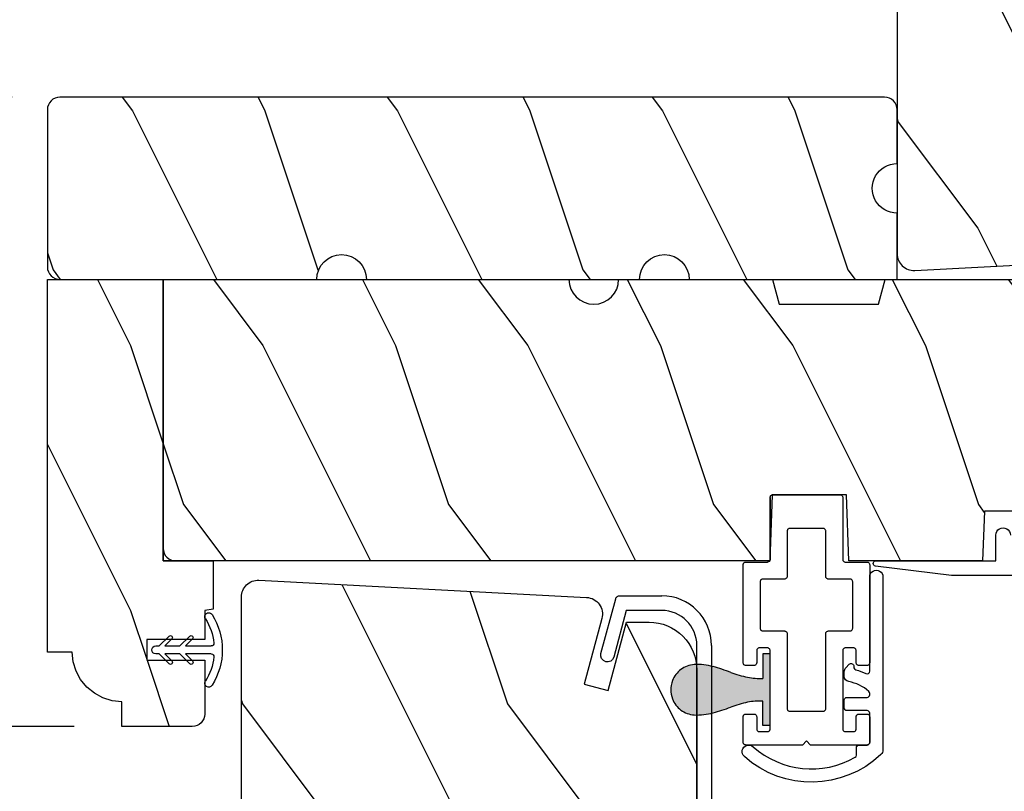
# Model space of a CAD drawing. Extents: x 0 to 136, y 0 to 44.
# Drawn here: x 73 to 77, y 28 to 31 of the extents above; entities that cross this region are included whole.
import ezdxf

# ---------------------------------------------------------------- set-up
doc = ezdxf.new("R2010")
doc.units = 0
doc.header["$LTSCALE"] = 2
doc.header["$MEASUREMENT"] = 0
doc.header["$PDMODE"] = 3
doc.layers.get('0').update_dxf_attribs({"linetype": 'CONTINUOUS'})
doc.layers.get('DEFPOINTS').update_dxf_attribs({"color": 3, "linetype": 'CONTINUOUS'})
doc.layers.add('Dim', color=7, linetype='CONTINUOUS')
doc.styles.get("Standard").update_dxf_attribs({"font": 'arial.ttf'})
doc.dimstyles.get("Standard").update_dxf_attribs({"dimtxt": 0.24, "dimasz": 0.3, "dimexe": 0.0625, "dimexo": 0.18, "dimgap": 0.09, "dimtad": 0, "dimdec": 4, "dimzin": 0, "dimdsep": 46, "dimlunit": 4, "dimtxsty": 'STANDARD', "dimcen": 0, "dimadec": 5, "dimazin": 0, "dimtfac": 1, "dimtdec": 4, "dimtofl": 0, "dimtmove": 0, "dimatfit": 3, "dimfxl": 1, "dimtolj": 1, "dimtzin": 0, "dimarcsym": 0})

# ---------------------------------------------------------------- blocks, each defined once
blk = doc.blocks.new('*D700')
at = {"layer": 'DEFPOINTS', "color": 0, "transparency": 16777216}
for p in [(68.7663, 35.3619), (76.5024, 35.3619), (74.0282, 23.4987)]:
    blk.add_point(p, dxfattribs=at)
at = {"layer": 'Dim', "color": 0, "lineweight": -2, "transparency": 16777216}
for p, q in [((76.3224, 35.3619), (68.7038, 35.3619)), ((68.7663, 35.0619), (68.7663, 29.8273)), ((68.7663, 23.7987), (68.7663, 29.0333)), ((73.8482, 23.4987), (68.7038, 23.4987))]:
    blk.add_line(p, q, dxfattribs=at)
at = {"layer": 'Dim', "color": 0, "transparency": 16777216}
for points in [[(68.7163, 35.0619), (68.8163, 35.0619), (68.7663, 35.3619)], [(68.7163, 23.7987), (68.8163, 23.7987), (68.7663, 23.4987)]]:
    blk.add_solid(points, dxfattribs=at)
at = {"layer": 'Dim', "color": 0, "transparency": 16777216, "insert": (68.7663, 29.4303), "char_height": 0.24, "attachment_point": 5, "rotation": 90}
blk.add_mtext('\\A1;11{\\H1x;\\S7/8;}"', dxfattribs=at)
blk = doc.blocks.new('*D703')
at = {"layer": 'DEFPOINTS', "color": 0, "transparency": 16777216}
for p in [(71.9934, 30.6677), (72.9991, 30.6677), (73.2334, 28.2927)]:
    blk.add_point(p, dxfattribs=at)
at = {"layer": 'Dim', "color": 0, "lineweight": -2, "transparency": 16777216}
for p, q in [((72.8191, 30.6677), (71.9309, 30.6677)), ((71.9934, 30.3677), (71.9934, 29.7973)), ((71.9934, 28.5927), (71.9934, 29.1632)), ((73.0534, 28.2927), (71.9309, 28.2927))]:
    blk.add_line(p, q, dxfattribs=at)
at = {"layer": 'Dim', "color": 0, "transparency": 16777216}
for points in [[(71.9434, 30.3677), (72.0434, 30.3677), (71.9934, 30.6677)], [(71.9434, 28.5927), (72.0434, 28.5927), (71.9934, 28.2927)]]:
    blk.add_solid(points, dxfattribs=at)
at = {"layer": 'Dim', "color": 0, "transparency": 16777216, "insert": (71.9934, 29.4802), "char_height": 0.24, "attachment_point": 5, "rotation": 90}
blk.add_mtext('\\A1;2{\\H1x;\\S3/8;}"', dxfattribs=at)
blk = doc.blocks.new('A$C38416E55')
for p, q in [((0.102, 0.9367), (0.1018, 0.9347)), ((0.1018, 0.9347), (0.1018, 0.7006)), ((0.1026, 0.9386), (0.102, 0.9367)), ((0.1035, 0.9404), (0.1026, 0.9386)), ((0.1048, 0.9419), (0.1035, 0.9404)), ((0.1063, 0.9432), (0.1048, 0.9419)), ((0.1081, 0.9441), (0.1063, 0.9432)), ((0.11, 0.9447), (0.1081, 0.9441)), ((0.112, 0.9449), (0.11, 0.9447)), ((0.3655, 0.9449), (0.112, 0.9449)), ((0.3674, 0.9447), (0.3655, 0.9449)), ((0.3694, 0.9441), (0.3674, 0.9447)), ((0.3711, 0.9432), (0.3694, 0.9441)), ((0.3727, 0.9419), (0.3711, 0.9432)), ((0.3739, 0.9404), (0.3727, 0.9419)), ((0.3749, 0.9386), (0.3739, 0.9404)), ((0.3754, 0.9367), (0.3749, 0.9386)), ((0.3756, 0.9347), (0.3754, 0.9367)), ((0.3756, 0.9347), (0.3756, 0.7004)), ((0.3756, 0.7006), (0.3756, 0.9347)), ((0.1741, 0.8174), (0.1761, 0.8176)), ((0.1761, 0.8176), (0.3013, 0.8176)), ((0.3013, 0.8176), (0.3033, 0.8174)), ((0.1659, 0.8075), (0.1661, 0.8094)), ((0.1659, 0.6364), (0.1659, 0.8075)), ((0.1661, 0.8094), (0.1667, 0.8113)), ((0.1667, 0.8113), (0.1676, 0.8131)), ((0.1676, 0.8131), (0.1689, 0.8147)), ((0.1689, 0.8147), (0.1705, 0.8159)), ((0.1705, 0.8159), (0.1722, 0.8169)), ((0.1722, 0.8169), (0.1741, 0.8174)), ((0.3033, 0.8174), (0.3052, 0.8169)), ((0.3052, 0.8169), (0.307, 0.8159)), ((0.307, 0.8159), (0.3085, 0.8147)), ((0.3085, 0.8147), (0.3098, 0.8131)), ((0.3098, 0.8131), (0.3107, 0.8113)), ((0.3107, 0.8113), (0.3113, 0.8094)), ((0.3113, 0.8094), (0.3115, 0.8075)), ((0.3115, 0.8075), (0.3115, 0.6364)), ((0.0002, 0.6822), (0, 0.6802)), ((0, 0.6802), (0, 0.3105)), ((0.0008, 0.6841), (0.0002, 0.6822)), ((0.0017, 0.6859), (0.0008, 0.6841)), ((0.003, 0.6874), (0.0017, 0.6859)), ((0.0045, 0.6887), (0.003, 0.6874)), ((0.0063, 0.6896), (0.0045, 0.6887)), ((0.0082, 0.6902), (0.0063, 0.6896)), ((0.0102, 0.6904), (0.0082, 0.6902)), ((0.0916, 0.6904), (0.0102, 0.6904)), ((0.0936, 0.6906), (0.0916, 0.6904)), ((0.0955, 0.6912), (0.0936, 0.6906)), ((0.0973, 0.6921), (0.0955, 0.6912)), ((0.0988, 0.6934), (0.0973, 0.6921)), ((0.1001, 0.6949), (0.0988, 0.6934)), ((0.101, 0.6967), (0.1001, 0.6949)), ((0.1016, 0.6986), (0.101, 0.6967)), ((0.1018, 0.7006), (0.1016, 0.6986)), ((0.4673, 0.6904), (0.3856, 0.6904)), ((0.4692, 0.6902), (0.4673, 0.6904)), ((0.4712, 0.6896), (0.4692, 0.6902)), ((0.4729, 0.6887), (0.4712, 0.6896)), ((0.4745, 0.6874), (0.4729, 0.6887)), ((0.4757, 0.6859), (0.4745, 0.6874)), ((0.4767, 0.6841), (0.4757, 0.6859)), ((0.4772, 0.6822), (0.4767, 0.6841)), ((0.4774, 0.6802), (0.4772, 0.6822)), ((0.4774, 0.3105), (0.4774, 0.6802)), ((0.1642, 0.6308), (0.1652, 0.6325)), ((0.1652, 0.6325), (0.1657, 0.6344)), ((0.1657, 0.6344), (0.1659, 0.6364)), ((0.3115, 0.6364), (0.3117, 0.6344)), ((0.3117, 0.6344), (0.3123, 0.6325)), ((0.3123, 0.6325), (0.3132, 0.6308)), ((0.0641, 0.6161), (0.0643, 0.6181)), ((0.0641, 0.4408), (0.0641, 0.6161)), ((0.0643, 0.6181), (0.0649, 0.62)), ((0.0649, 0.62), (0.0658, 0.6217)), ((0.0658, 0.6217), (0.0671, 0.6233)), ((0.0671, 0.6233), (0.0687, 0.6245)), ((0.0687, 0.6245), (0.0704, 0.6255)), ((0.0704, 0.6255), (0.0723, 0.6261)), ((0.0723, 0.6261), (0.0743, 0.6262)), ((0.0743, 0.6262), (0.1558, 0.6262)), ((0.1558, 0.6262), (0.1577, 0.6264)), ((0.1577, 0.6264), (0.1596, 0.627)), ((0.1596, 0.627), (0.1614, 0.628)), ((0.1614, 0.628), (0.163, 0.6292)), ((0.163, 0.6292), (0.1642, 0.6308)), ((0.3132, 0.6308), (0.3145, 0.6292)), ((0.3145, 0.6292), (0.316, 0.628)), ((0.316, 0.628), (0.3178, 0.627)), ((0.3178, 0.627), (0.3197, 0.6264)), ((0.3197, 0.6264), (0.3217, 0.6262)), ((0.3217, 0.6262), (0.4031, 0.6262)), ((0.4031, 0.6262), (0.4051, 0.6261)), ((0.4051, 0.6261), (0.407, 0.6255)), ((0.407, 0.6255), (0.4088, 0.6245)), ((0.4088, 0.6245), (0.4103, 0.6233)), ((0.4103, 0.6233), (0.4116, 0.6217)), ((0.4116, 0.6217), (0.4125, 0.62)), ((0.4125, 0.62), (0.4131, 0.6181)), ((0.4131, 0.6181), (0.4133, 0.6161)), ((0.4133, 0.6161), (0.4133, 0.4408)), ((0.0643, 0.4388), (0.0641, 0.4408)), ((0.0649, 0.4369), (0.0643, 0.4388)), ((0.0658, 0.4351), (0.0649, 0.4369)), ((0.0671, 0.4336), (0.0658, 0.4351)), ((0.0687, 0.4323), (0.0671, 0.4336)), ((0.0704, 0.4314), (0.0687, 0.4323)), ((0.0723, 0.4308), (0.0704, 0.4314)), ((0.0743, 0.4306), (0.0723, 0.4308)), ((0.1558, 0.4306), (0.0743, 0.4306)), ((0.1577, 0.4304), (0.1558, 0.4306)), ((0.1596, 0.4298), (0.1577, 0.4304)), ((0.1614, 0.4289), (0.1596, 0.4298)), ((0.163, 0.4276), (0.1614, 0.4289)), ((0.1642, 0.4261), (0.163, 0.4276)), ((0.1652, 0.4243), (0.1642, 0.4261)), ((0.1657, 0.4224), (0.1652, 0.4243)), ((0.1659, 0.4204), (0.1657, 0.4224)), ((0.1659, 0.1374), (0.1659, 0.4204)), ((0.3117, 0.4224), (0.3115, 0.4204)), ((0.3115, 0.4204), (0.3115, 0.1374)), ((0.3123, 0.4243), (0.3117, 0.4224)), ((0.3132, 0.4261), (0.3123, 0.4243)), ((0.3145, 0.4276), (0.3132, 0.4261)), ((0.316, 0.4289), (0.3145, 0.4276)), ((0.3178, 0.4298), (0.316, 0.4289)), ((0.3197, 0.4304), (0.3178, 0.4298)), ((0.3217, 0.4306), (0.3197, 0.4304)), ((0.4031, 0.4306), (0.3217, 0.4306)), ((0.4051, 0.4308), (0.4031, 0.4306)), ((0.407, 0.4314), (0.4051, 0.4308)), ((0.4088, 0.4323), (0.407, 0.4314)), ((0.4103, 0.4336), (0.4088, 0.4323)), ((0.4116, 0.4351), (0.4103, 0.4336)), ((0.4125, 0.4369), (0.4116, 0.4351)), ((0.4131, 0.4388), (0.4125, 0.4369)), ((0.4133, 0.4408), (0.4131, 0.4388)), ((0.0509, 0.3563), (0.0511, 0.3583)), ((0.0509, 0.3105), (0.0509, 0.3563)), ((0.0511, 0.3583), (0.0517, 0.3602)), ((0.0517, 0.3602), (0.0526, 0.362)), ((0.0526, 0.362), (0.0539, 0.3635)), ((0.0539, 0.3635), (0.0554, 0.3648)), ((0.0554, 0.3648), (0.0572, 0.3657)), ((0.0572, 0.3657), (0.0591, 0.3663)), ((0.0591, 0.3663), (0.0611, 0.3665)), ((0.0611, 0.3665), (0.0916, 0.3665)), ((0.0916, 0.3665), (0.0936, 0.3663)), ((0.0936, 0.3663), (0.0955, 0.3657)), ((0.0955, 0.3657), (0.0973, 0.3648)), ((0.0973, 0.3648), (0.0988, 0.3635)), ((0.0988, 0.3635), (0.1001, 0.362)), ((0.1001, 0.362), (0.101, 0.3602)), ((0.101, 0.3602), (0.1016, 0.3583)), ((0.1016, 0.3583), (0.1018, 0.3563)), ((0.1018, 0.3563), (0.1018, 0.0611)), ((0.3756, 0.3563), (0.3758, 0.3583)), ((0.3756, 0.0611), (0.3756, 0.3563)), ((0.3758, 0.3583), (0.3764, 0.3602)), ((0.3764, 0.3602), (0.3774, 0.362)), ((0.3774, 0.362), (0.3786, 0.3635)), ((0.3786, 0.3635), (0.3802, 0.3648)), ((0.3802, 0.3648), (0.3819, 0.3657)), ((0.3819, 0.3657), (0.3838, 0.3663)), ((0.3838, 0.3663), (0.3858, 0.3665)), ((0.3858, 0.3665), (0.4164, 0.3665)), ((0.4164, 0.3665), (0.4183, 0.3663)), ((0.4183, 0.3663), (0.4203, 0.3657)), ((0.4203, 0.3657), (0.422, 0.3648)), ((0.422, 0.3648), (0.4236, 0.3635)), ((0.4236, 0.3635), (0.4248, 0.362)), ((0.4248, 0.362), (0.4258, 0.3602)), ((0.4258, 0.3602), (0.4263, 0.3583)), ((0.4263, 0.3583), (0.4265, 0.3563)), ((0.4265, 0.3563), (0.4265, 0.3105)), ((0, 0.3105), (0.0002, 0.3085)), ((0.0002, 0.3085), (0.0008, 0.3066)), ((0.0008, 0.3066), (0.0017, 0.3048)), ((0.0017, 0.3048), (0.003, 0.3033)), ((0.003, 0.3033), (0.0045, 0.302)), ((0.0045, 0.302), (0.0063, 0.3011)), ((0.0063, 0.3011), (0.0082, 0.3005)), ((0.0082, 0.3005), (0.0102, 0.3003)), ((0.0102, 0.3003), (0.0407, 0.3003)), ((0.0407, 0.3003), (0.0427, 0.3005)), ((0.0427, 0.3005), (0.0446, 0.3011)), ((0.0446, 0.3011), (0.0464, 0.302)), ((0.0464, 0.302), (0.0479, 0.3033)), ((0.0479, 0.3033), (0.0492, 0.3048)), ((0.0492, 0.3048), (0.0501, 0.3066)), ((0.0501, 0.3066), (0.0507, 0.3085)), ((0.0507, 0.3085), (0.0509, 0.3105)), ((0.4265, 0.3105), (0.4267, 0.3085)), ((0.4267, 0.3085), (0.4273, 0.3066)), ((0.4273, 0.3066), (0.4283, 0.3048)), ((0.4283, 0.3048), (0.4295, 0.3033)), ((0.4295, 0.3033), (0.4311, 0.302)), ((0.4311, 0.302), (0.4328, 0.3011)), ((0.4328, 0.3011), (0.4347, 0.3005)), ((0.4347, 0.3005), (0.4367, 0.3003)), ((0.4367, 0.3003), (0.4673, 0.3003)), ((0.4673, 0.3003), (0.4692, 0.3005)), ((0.4692, 0.3005), (0.4712, 0.3011)), ((0.4712, 0.3011), (0.4729, 0.302)), ((0.4729, 0.302), (0.4745, 0.3033)), ((0.4745, 0.3033), (0.4757, 0.3048)), ((0.4757, 0.3048), (0.4767, 0.3066)), ((0.4767, 0.3066), (0.4772, 0.3085)), ((0.4772, 0.3085), (0.4774, 0.3105)), ((0.0017, 0.1125), (0.0008, 0.1108)), ((0.003, 0.1141), (0.0017, 0.1125)), ((0.0045, 0.1154), (0.003, 0.1141)), ((0.0045, 0.1154), (0.0464, 0.1154)), ((0.0479, 0.1141), (0.0464, 0.1154)), ((0.0492, 0.1125), (0.0479, 0.1141)), ((0.0501, 0.1108), (0.0492, 0.1125)), ((0.1661, 0.1354), (0.1659, 0.1374)), ((0.1667, 0.1335), (0.1661, 0.1354)), ((0.1676, 0.1318), (0.1667, 0.1335)), ((0.1689, 0.1302), (0.1676, 0.1318)), ((0.1705, 0.129), (0.1689, 0.1302)), ((0.1722, 0.128), (0.1705, 0.129)), ((0.1741, 0.1274), (0.1722, 0.128)), ((0.1761, 0.1273), (0.1741, 0.1274)), ((0.3013, 0.1273), (0.1761, 0.1273)), ((0.3033, 0.1274), (0.3013, 0.1273)), ((0.3052, 0.128), (0.3033, 0.1274)), ((0.307, 0.129), (0.3052, 0.128)), ((0.3085, 0.1302), (0.307, 0.129)), ((0.3098, 0.1318), (0.3085, 0.1302)), ((0.3107, 0.1335), (0.3098, 0.1318)), ((0.3113, 0.1354), (0.3107, 0.1335)), ((0.3115, 0.1374), (0.3113, 0.1354)), ((0.4283, 0.1125), (0.4273, 0.1108)), ((0.4295, 0.1141), (0.4283, 0.1125)), ((0.4311, 0.1154), (0.4295, 0.1141)), ((0.4328, 0.1163), (0.4311, 0.1154)), ((0.4347, 0.1169), (0.4328, 0.1163)), ((0.4367, 0.1171), (0.4347, 0.1169)), ((0.4673, 0.1171), (0.4367, 0.1171)), ((0.4692, 0.1169), (0.4673, 0.1171)), ((0.4712, 0.1163), (0.4692, 0.1169)), ((0.4729, 0.1154), (0.4712, 0.1163)), ((0.4745, 0.1141), (0.4729, 0.1154)), ((0.4757, 0.1125), (0.4745, 0.1141)), ((0.4767, 0.1108), (0.4757, 0.1125)), ((0.0002, 0.1089), (0, 0.1069)), ((0, 0.1069), (0, 0.0102)), ((0.0008, 0.1108), (0.0002, 0.1089)), ((0.0507, 0.1089), (0.0501, 0.1108)), ((0.0509, 0.1069), (0.0507, 0.1089)), ((0.0509, 0.0611), (0.0509, 0.1069)), ((0.4267, 0.1089), (0.4265, 0.1069)), ((0.4265, 0.1069), (0.4265, 0.0611)), ((0.4273, 0.1108), (0.4267, 0.1089)), ((0.4772, 0.1089), (0.4767, 0.1108)), ((0.4774, 0.1069), (0.4772, 0.1089)), ((0.4774, 0.0102), (0.4774, 0.1069)), ((0.0511, 0.0591), (0.0509, 0.0611)), ((0.0517, 0.0572), (0.0511, 0.0591)), ((0.0526, 0.0554), (0.0517, 0.0572)), ((0.0539, 0.0539), (0.0526, 0.0554)), ((0.0554, 0.0526), (0.0539, 0.0539)), ((0.0572, 0.0517), (0.0554, 0.0526)), ((0.0591, 0.0511), (0.0572, 0.0517)), ((0.0611, 0.0509), (0.0591, 0.0511)), ((0.0916, 0.0509), (0.0611, 0.0509)), ((0.0936, 0.0511), (0.0916, 0.0509)), ((0.0955, 0.0517), (0.0936, 0.0511)), ((0.0973, 0.0526), (0.0955, 0.0517)), ((0.0988, 0.0539), (0.0973, 0.0526)), ((0.1001, 0.0554), (0.0988, 0.0539)), ((0.101, 0.0572), (0.1001, 0.0554)), ((0.1016, 0.0591), (0.101, 0.0572)), ((0.1018, 0.0611), (0.1016, 0.0591)), ((0.3758, 0.0591), (0.3756, 0.0611)), ((0.3764, 0.0572), (0.3758, 0.0591)), ((0.3774, 0.0554), (0.3764, 0.0572)), ((0.3786, 0.0539), (0.3774, 0.0554)), ((0.3802, 0.0526), (0.3786, 0.0539)), ((0.3819, 0.0517), (0.3802, 0.0526)), ((0.3838, 0.0511), (0.3819, 0.0517)), ((0.3858, 0.0509), (0.3838, 0.0511)), ((0.4164, 0.0509), (0.3858, 0.0509)), ((0.4183, 0.0511), (0.4164, 0.0509)), ((0.4203, 0.0517), (0.4183, 0.0511)), ((0.422, 0.0526), (0.4203, 0.0517)), ((0.4236, 0.0539), (0.422, 0.0526)), ((0.4248, 0.0554), (0.4236, 0.0539)), ((0.4258, 0.0572), (0.4248, 0.0554)), ((0.4263, 0.0591), (0.4258, 0.0572)), ((0.4265, 0.0611), (0.4263, 0.0591)), ((0, 0.0102), (0.0002, 0.0082)), ((0.0002, 0.0082), (0.0008, 0.0063)), ((0.0008, 0.0063), (0.0017, 0.0045)), ((0.0017, 0.0045), (0.003, 0.003)), ((0.003, 0.003), (0.0045, 0.0017)), ((0.0045, 0.0017), (0.0063, 0.0008)), ((0.0063, 0.0008), (0.0082, 0.0002)), ((0.0082, 0.0002), (0.0102, 0)), ((0.2235, 0), (0.2387, 0.0153)), ((0.2387, 0.0153), (0.254, 0)), ((0.4673, 0), (0.4692, 0.0002)), ((0.4692, 0.0002), (0.4712, 0.0008)), ((0.4712, 0.0008), (0.4729, 0.0017)), ((0.4729, 0.0017), (0.4745, 0.003)), ((0.4745, 0.003), (0.4757, 0.0045)), ((0.4757, 0.0045), (0.4767, 0.0063)), ((0.4767, 0.0063), (0.4772, 0.0082)), ((0.4772, 0.0082), (0.4774, 0.0102)), ((0.0102, 0), (0.2235, 0)), ((0.254, 0), (0.4673, 0))]:
    blk.add_line(p, q)
blk.add_arc((0.3856, 0.7004), 0.01, 180, 270)
blk = doc.blocks.new('A$C236D31C9')
for p, q in [((4.4643, -0.3749), (4.465, -0.3652)), ((4.465, -0.3652), (4.4693, -0.3564)), ((4.4693, -0.3564), (4.4766, -0.35)), ((4.4766, -0.35), (4.4858, -0.3469)), ((4.4858, -0.3469), (4.4956, -0.3475)), ((4.4956, -0.3475), (4.7021, -0.403)), ((4.4674, -0.3841), (4.4643, -0.3749)), ((4.4739, -0.3915), (4.4674, -0.3841)), ((4.4826, -0.3958), (4.4739, -0.3915)), ((4.6585, -0.4431), (4.4826, -0.3958)), ((4.7021, -0.403), (4.7046, -0.4039)), ((4.7046, -0.4039), (4.7069, -0.4052)), ((4.7069, -0.4052), (4.7089, -0.4068)), ((4.7089, -0.4068), (4.7107, -0.4087)), ((4.7107, -0.4087), (4.7121, -0.4109)), ((4.6585, -0.5767), (4.6585, -0.4431)), ((4.7121, -0.4109), (4.7131, -0.4133)), ((4.7131, -0.4133), (4.7138, -0.4158)), ((4.7138, -0.4158), (4.714, -0.4185)), ((4.714, -0.4185), (4.714, -0.5767)), ((0.05, -0.7093), (4.526, -0.7093)), ((4.526, -0.7647), (-0.09, -0.7647))]:
    blk.add_line(p, q)
for radius in [0.188, 0.1326]:
    blk.add_arc((4.526, -0.5767), radius, 270, 0)
blk = doc.blocks.new('A$C424F6AC2')
h = blk.add_hatch(color=256)
h.dxf.hatch_style = 1
h.paths.add_polyline_path([(1.4679, 0.8189, 0.136599), (1.4495, 0.8687, 0.138688), (1.4072, 0.9008, 0.095696), (1.3709, 0.907, 0.086219), (1.3382, 0.9008, 0.138688), (1.2959, 0.8687, 0.136599), (1.2775, 0.8189, 0.074289), (1.2856, 0.7473, 0.023531), (1.3072, 0.6808, -0.032623), (1.3256, 0.6172, -0.067492), (1.3297, 0.56), (1.2377, 0.56), (1.2377, 0.532), (1.5077, 0.532), (1.5077, 0.56), (1.4157, 0.56, -0.067492), (1.4198, 0.6172, -0.032623), (1.4382, 0.6808, 0.023531), (1.4598, 0.7473, 0.074289)])
for p, q in [((1.2377, 0.532), (1.2377, 0.56)), ((1.2377, 0.56), (1.3297, 0.56)), ((1.5077, 0.56), (1.4157, 0.56)), ((1.5077, 0.532), (1.5077, 0.56)), ((1.2377, 0.532), (1.5077, 0.532))]:
    blk.add_line(p, q)
for centre, radius, start, end in [((1.3738, 0.8098), 0.0977, 111.3789, 142.9623), ((1.3723, 0.81), 0.097, 88.7073, 110.5725), ((1.3731, 0.81), 0.097, 69.4275, 91.2927), ((1.3716, 0.8098), 0.0977, 37.0377, 68.6211), ((1.3762, 0.8107), 0.099, 144.1711, 175.2847), ((1.3692, 0.8107), 0.099, 4.7153, 35.8289), ((1.5209, 0.8104), 0.2436, 178.011, 195.0055), ((1.2245, 0.8104), 0.2436, 344.9945, 1.989), ((2.0024, 0.9427), 0.743, 195.2435, 200.6355), ((0.743, 0.9427), 0.743, 339.3645, 344.7565), ((0.8293, 0.5081), 0.5081, 12.395, 19.8689), ((1.9161, 0.5081), 0.5081, 160.1311, 167.605), ((1.1167, 0.5732), 0.2134, 356.4433, 11.8878), ((1.6287, 0.5732), 0.2134, 168.1122, 183.5567)]:
    blk.add_arc(centre, radius, start, end)
blk = doc.blocks.new('A$C1E1F1888')
for p, q in [((0.235, 0.4585), (0.235, 0.3611)), ((0.265, 0.3611), (0.265, 0.4585)), ((0.1978, 0.3771), (0.235, 0.3399)), ((0.1978, 0.3771), (0.235, 0.3399)), ((0.235, 0.3611), (0.2084, 0.3877)), ((0.235, 0.3611), (0.2084, 0.3877)), ((0.2916, 0.3877), (0.265, 0.3611)), ((0.2916, 0.3877), (0.265, 0.3611)), ((0.265, 0.3399), (0.3022, 0.3771)), ((0.265, 0.3399), (0.3022, 0.3771)), ((0.235, 0.3399), (0.235, 0.283)), ((0.265, 0.283), (0.265, 0.3399)), ((0.1978, 0.299), (0.235, 0.2618)), ((0.1978, 0.299), (0.235, 0.2618)), ((0.235, 0.283), (0.2084, 0.3096)), ((0.235, 0.283), (0.2084, 0.3096)), ((0.2916, 0.3096), (0.265, 0.283)), ((0.2916, 0.3096), (0.265, 0.283)), ((0.265, 0.2618), (0.3022, 0.299)), ((0.265, 0.2618), (0.3022, 0.299)), ((0.235, 0.2618), (0.235, 0.2487)), ((0.265, 0.2487), (0.265, 0.2618))]:
    blk.add_line(p, q)
for centre, radius, start, end in [((0.25, 0.25), 0.25, 57.721, 122.279), ((0.1245, 0.4487), 0.015, 122.279, 302.279), ((0.25, 0.25), 0.22, 96.8371, 122.279), ((0.225, 0.4585), 0.01, 0, 96.8371), ((0.275, 0.4585), 0.01, 83.1629, 180), ((0.25, 0.25), 0.22, 57.721, 83.1629), ((0.3755, 0.4487), 0.015, 237.721, 57.721), ((0.2031, 0.3824), 0.0075, 45, 225), ((0.2031, 0.3824), 0.0075, 45, 225), ((0.2969, 0.3824), 0.0075, 315, 135), ((0.2969, 0.3824), 0.0075, 315, 135), ((0.2031, 0.3043), 0.0075, 45, 225), ((0.2031, 0.3043), 0.0075, 45, 225), ((0.2969, 0.3043), 0.0075, 315, 135), ((0.2969, 0.3043), 0.0075, 315, 135), ((0.25, 0.2487), 0.015, 180, 0)]:
    blk.add_arc(centre, radius, start, end)

msp = doc.modelspace()

# ---------------------------------------------------------------- hatches: boundary and pattern name
h = msp.add_hatch()
h.set_pattern_fill('WOOD2', color=256, angle=90, style=0)
h.set_pattern_definition([(306.8699, (76.1614, 65.5723), (-2.0000001, 2.9999999), [0.5, -4.5]), (296.5651, (76.4614, 66.1723), (1.0000013, -0.999999), [1.118034, -1.118034]), (288.4349, (76.9614, 66.1723), (0.9999984, -2.0000004), [0.632456, -2.529822])])
edge = h.paths.add_edge_path()
edge.add_line((76.22512, 30.01433), (77.46184, 30.07915))
edge.add_arc((77.45854, 30.14206), 0.063, 273, 375)
edge.add_line((77.51939, 30.15837), (77.45281, 30.40686))
edge.add_line((77.45281, 30.40686), (77.54369, 30.43086))
edge.add_line((77.54369, 30.43086), (77.61282, 30.17286))
edge.add_line((77.61282, 30.17286), (77.69782, 30.17286))
edge.add_arc((77.69782, 30.35286), 0.18, 270, 360)
edge.add_line((77.87782, 30.35286), (77.87782, 34.60132))
edge.add_arc((77.75282, 34.60132), 0.125, 0, 88.5)
edge.add_line((77.7561, 34.72628), (77.35208, 34.73686))
edge.add_line((77.35208, 34.73686), (77.34691, 34.58886))
edge.add_line((77.34691, 34.58886), (77.12891, 34.58886))
edge.add_line((77.12891, 34.58886), (77.12182, 34.79186))
edge.add_line((77.12182, 34.79186), (76.22182, 34.79186))
edge.add_arc((76.22182, 34.72886), 0.063, 90, 180)
edge.add_line((76.15882, 34.72886), (76.15882, 30.07725))
edge.add_arc((76.22182, 30.07725), 0.063, 180, 273)
h = msp.add_hatch()
h.set_pattern_fill('WOOD2', color=256, angle=90, style=0)
h.set_pattern_definition([(306.8699, (20.97163, -136.98545), (-2.00000012, 2.99999992), [0.5, -4.5]), (296.5651, (21.27163, -136.38545), (1.0000013, -0.9999992), [1.118034, -1.118034]), (288.4349, (21.77163, -136.38545), (0.9999984, -2.00000043), [0.632456, -2.529822])])
edge = h.paths.add_edge_path()
edge.add_arc((75.28055, 29.98024), 0.09375, 0.00108, 179.99892, ccw=False)
edge.add_line((75.3743, 29.98024), (76.15882, 29.98024))
edge.add_line((76.15882, 29.98024), (76.15882, 30.23024))
edge.add_arc((76.15882, 30.32394), 0.0937, 89.99937, 270.00063, ccw=False)
edge.add_line((76.15882, 30.41764), (76.15882, 30.62074))
edge.add_arc((76.11182, 30.62074), 0.047, 360, 450)
edge.add_line((76.11182, 30.66774), (72.99912, 30.66774))
edge.add_arc((72.99912, 30.62074), 0.047, 90, 180)
edge.add_line((72.95212, 30.62074), (72.95212, 30.02724))
edge.add_arc((72.99912, 30.02724), 0.047, 180, 270)
edge.add_line((72.99912, 29.98024), (73.96858, 29.98024))
edge.add_arc((74.06233, 29.98024), 0.09375, 0.00108, 179.99892, ccw=False)
edge.add_line((74.15608, 29.98024), (75.1868, 29.98024))
h = msp.add_hatch()
h.set_pattern_fill('WOOD2', color=256, angle=90, style=0)
h.set_pattern_definition([(306.8699, (19.4638, -133.87073), (-2.00000012, 2.99999992), [0.5, -4.5]), (296.5651, (19.7638, -133.27073), (1.0000013, -0.9999992), [1.118034, -1.118034]), (288.4349, (20.2638, -133.27073), (0.9999984, -2.00000043), [0.632456, -2.529822])])
h.paths.add_polyline_path([(73.5423, 28.32176), (73.53795, 28.31363), (73.53211, 28.30651), (73.52499, 28.30067), (73.51686, 28.29632), (73.50804, 28.29364), (73.49887, 28.29274), (73.23337, 28.29274), (73.23337, 28.38649), (73.19679, 28.3901), (73.16162, 28.40076), (73.1292, 28.41809), (73.10079, 28.44141), (73.07747, 28.46983), (73.06015, 28.50224), (73.04948, 28.53741), (73.04587, 28.57399), (72.95212, 28.57399), (72.95212, 29.98024), (73.38912, 29.98024), (73.38912, 28.91774), (73.57712, 28.91774), (73.57712, 28.73575), (73.54587, 28.73024), (73.54587, 28.62074), (73.32707, 28.62074), (73.32707, 28.54274), (73.54587, 28.54274), (73.54587, 28.33974), (73.54497, 28.33058)])
h = msp.add_hatch()
h.set_pattern_fill('WOOD2', color=256, angle=90, style=0)
h.set_pattern_definition([(306.8699, (19.4638, -133.87073), (-2.00000012, 2.99999992), [0.5, -4.5]), (296.5651, (19.7638, -133.27073), (1.0000013, -0.9999992), [1.118034, -1.118034]), (288.4349, (20.2638, -133.27073), (0.9999984, -2.00000043), [0.632456, -2.529822])])
edge = h.paths.add_edge_path()
edge.add_line((75.71341, 29.8865), (76.08841, 29.8865))
edge.add_line((76.08841, 29.8865), (76.11353, 29.98024))
edge.add_line((76.11353, 29.98024), (76.74466, 29.98024))
edge.add_arc((76.83841, 29.98025), 0.09375, 180.00105, 359.99895)
edge.add_line((76.93216, 29.98024), (77.03757, 29.98024))
edge.add_arc((77.03757, 29.93324), 0.047, 1.99999, 90, ccw=False)
edge.add_line((77.08454, 29.93488), (77.08841, 29.82405))
edge.add_line((77.08841, 29.82405), (77.79141, 29.82405))
edge.add_arc((77.79141, 29.77705), 0.047, 0, 90, ccw=False)
edge.add_line((77.83841, 29.77705), (77.83841, 29.5115))
edge.add_arc((77.83841, 29.41775), 0.09375, 90.00036, 269.99964)
edge.add_line((77.83841, 29.324), (77.83841, 28.91775))
edge.add_line((77.83841, 28.91775), (76.60641, 28.91775))
edge.add_line((76.60641, 28.91775), (76.59986, 29.10525))
edge.add_line((76.59986, 29.10525), (76.48796, 29.10525))
edge.add_line((76.48796, 29.10525), (76.48141, 28.91775))
edge.add_line((76.48141, 28.91775), (75.97714, 28.91775))
edge.add_line((75.97714, 28.91775), (75.96841, 29.16774))
edge.add_line((75.96841, 29.16774), (75.68741, 29.16774))
edge.add_line((75.68741, 29.16774), (75.67868, 28.91775))
edge.add_line((75.67868, 28.91775), (73.38912, 28.91775))
edge.add_line((73.38912, 28.91775), (73.38912, 29.98024))
edge.add_line((73.38912, 29.98024), (74.92037, 29.98024))
edge.add_arc((75.01412, 29.98025), 0.09375, 180.00108, 359.99892)
edge.add_line((75.10787, 29.98024), (75.68829, 29.98024))
edge.add_line((75.68829, 29.98024), (75.71341, 29.8865))
h = msp.add_hatch()
h.set_pattern_fill('WOOD2', color=256, angle=90, style=0)
h.set_pattern_definition([(306.8699, (73.68666, 57.37706), (-2.0000001, 2.9999999), [0.5, -4.5]), (296.5651, (73.98666, 57.97706), (1.0000013, -0.999999), [1.118034, -1.118034]), (288.4349, (74.48666, 57.97706), (0.9999984, -2.0000004), [0.632456, -2.529822])])
edge = h.paths.add_edge_path()
edge.add_line((73.75038, 28.84477), (74.98709, 28.77996))
edge.add_arc((74.9838, 28.71704), 0.063, -15, 87, ccw=False)
edge.add_line((75.04465, 28.70074), (74.97807, 28.45224))
edge.add_line((74.97807, 28.45224), (75.06895, 28.42824))
edge.add_line((75.06895, 28.42824), (75.13808, 28.68624))
edge.add_line((75.13808, 28.68624), (75.22308, 28.68624))
edge.add_arc((75.22308, 28.50624), 0.18, 0, 90, ccw=False)
edge.add_line((75.40308, 28.50624), (75.40308, 24.25778))
edge.add_arc((75.27808, 24.25778), 0.125, 271.5, 360, ccw=False)
edge.add_line((75.28136, 24.13282), (74.87734, 24.12224))
edge.add_line((74.87734, 24.12224), (74.87217, 24.27024))
edge.add_line((74.87217, 24.27024), (74.65417, 24.27024))
edge.add_line((74.65417, 24.27024), (74.64708, 24.06724))
edge.add_line((74.64708, 24.06724), (73.74708, 24.06724))
edge.add_arc((73.74708, 24.13024), 0.063, 180, 270, ccw=False)
edge.add_line((73.68408, 24.13024), (73.68408, 28.78186))
edge.add_arc((73.74708, 28.78186), 0.063, 87, 180, ccw=False)

# ---------------------------------------------------------------- linework, layer by layer
for p, q in [((73.38912, 29.98024), (73.38912, 28.96474)), ((73.38912, 28.96474), (73.39003, 28.95557)), ((73.39003, 28.95557), (73.3927, 28.94676)), ((73.3927, 28.94676), (73.39704, 28.93863)), ((73.39704, 28.93863), (73.40289, 28.93151)), ((73.40289, 28.93151), (73.41001, 28.92566)), ((73.41001, 28.92566), (73.41814, 28.92132)), ((73.41814, 28.92132), (73.42695, 28.91865)), ((73.42695, 28.91865), (73.43612, 28.91774))]:
    msp.add_line(p, q)
for points in [[(76.22512, 30.01433), (77.46184, 30.07915, 0.4769755), (77.51939, 30.15837), (77.45281, 30.40686), (77.54369, 30.43086), (77.61282, 30.17286), (77.69782, 30.17286, 0.4142136), (77.87782, 30.35286), (77.87782, 34.60132, 0.4065663), (77.7561, 34.72628), (77.35208, 34.73686), (77.34691, 34.58886), (77.12891, 34.58886), (77.12182, 34.79186), (76.22182, 34.79186, 0.4142136), (76.15882, 34.72886), (76.15882, 30.07725, 0.4296339)], [(75.1868, 29.98024, -0.9999812), (75.3743, 29.98024), (76.15882, 29.98024), (76.15882, 30.23024, -1.000011), (76.15882, 30.41764), (76.15882, 30.62074, 0.4142136), (76.11182, 30.66774), (72.99912, 30.66774, 0.4142136), (72.95212, 30.62074), (72.95212, 30.02724, 0.4142136), (72.99912, 29.98024), (73.96858, 29.98024, -0.9999812), (74.15608, 29.98024)], [(76.00031, 28.17655, 0.2690567), (76.00534, 28.18523), (76.00534, 28.21286, -0.4142181), (76.01534, 28.22286), (76.04534, 28.22286, 0.4140516), (76.05534, 28.23286), (76.05534, 28.34286, 0.4142862), (76.04534, 28.35286), (75.9695, 28.35286, -0.4142181), (75.9595, 28.36286), (75.9595, 28.39286, -0.4142868), (75.9695, 28.40286), (76.04534, 28.40286, 0.4142175), (76.05534, 28.41286), (76.05534, 28.41753, 0.2125188), (76.05204, 28.42496, 0.1401646), (75.97598, 28.46219, -0.3633318), (75.9595, 28.48188), (75.9595, 28.50054, -0.198896), (75.96536, 28.51468), (75.97827, 28.5276, -0.6682121), (75.99534, 28.52052), (75.99534, 28.5169, 0.3380482), (76.00271, 28.50725, -0.0501668), (76.04084, 28.49258, 0.5588549), (76.05534, 28.5015), (76.05534, 28.85786, -1.000044), (76.10534, 28.85786), (76.10534, 28.20495, -0.2065629), (76.0975, 28.18676, -0.3886108), (75.58249, 28.17917, -1.0000063), (75.6157, 28.21655, 0.3219421)], [(73.75038, 28.84477), (74.98709, 28.77996, -0.4769755), (75.04465, 28.70074), (74.97807, 28.45224), (75.06895, 28.42824), (75.13808, 28.68624), (75.22308, 28.68624, -0.4142136), (75.40308, 28.50624), (75.40308, 24.25778, -0.4065663), (75.28136, 24.13282), (74.87734, 24.12224), (74.87217, 24.27024), (74.65417, 24.27024), (74.64708, 24.06724), (73.74708, 24.06724, -0.4142136), (73.68408, 24.13024), (73.68408, 28.78186, -0.4296339)]]:
    msp.add_lwpolyline(points, format="xyb", close=True)
msp.add_lwpolyline([(73.5423, 28.32176), (73.53795, 28.31363), (73.53211, 28.30651), (73.52499, 28.30067), (73.51686, 28.29632), (73.50804, 28.29364), (73.49887, 28.29274), (73.23337, 28.29274), (73.23337, 28.38649), (73.19679, 28.3901), (73.16162, 28.40076), (73.1292, 28.41809), (73.10079, 28.44141), (73.07747, 28.46983), (73.06015, 28.50224), (73.04948, 28.53741), (73.04587, 28.57399), (72.95212, 28.57399), (72.95212, 29.98024), (73.38912, 29.98024), (73.38912, 28.91774), (73.57712, 28.91774), (73.57712, 28.73575), (73.54587, 28.73024), (73.54587, 28.62074), (73.32707, 28.62074), (73.32707, 28.54274), (73.54587, 28.54274), (73.54587, 28.33974), (73.54497, 28.33058)], close=True)
for points in [[(76.59986, 29.10525), (76.48796, 29.10525), (76.48141, 28.91775), (75.97714, 28.91775), (75.96841, 29.16774), (75.68741, 29.16774), (75.67868, 28.91775), (73.38912, 28.91775), (73.38912, 29.98024), (74.92037, 29.98024, 0.9999812), (75.10787, 29.98024), (75.68829, 29.98024), (75.71341, 29.8865), (76.08841, 29.8865), (76.11353, 29.98024), (76.74466, 29.98024, 0.9999816)], [(76.07743, 28.91776), (76.5311, 28.91776), (76.5311, 29.01526, -1.0000093), (76.5861, 29.01526)], [(77.8836, 28.86276), (76.3636, 28.86276), (76.07738, 28.89791, -0.8868844), (76.07743, 28.91776)]]:
    msp.add_lwpolyline(points, format="xyb")

# ---------------------------------------------------------------- block references
at = {"xscale": -1}
msp.add_blockref('A$C38416E55', (76.05534, 28.22286), dxfattribs=at)
at = {"rotation": 90}
for name, p in [('A$C236D31C9', (74.69379, 24.07227)), ('A$C424F6AC2', (76.21175, 27.05885))]:
    msp.add_blockref(name, p, dxfattribs=at)
at = {"xscale": -1, "rotation": 270}
msp.add_blockref('A$C1E1F1888', (73.11219, 28.33174), dxfattribs=at)

# ---------------------------------------------------------------- dimensions: what is measured, and where the dimension line sits
at = {"layer": 'Dim'}
for base, p1, p2, picture, middle in [((68.76634, 35.36186), (74.02821, 23.49873), (76.50242, 35.36186), '*D700', (68.76634, 29.43029)), ((71.9934, 30.66774), (73.23337, 28.29274), (72.99912, 30.66774), '*D703', (71.9934, 29.48024))]:
    dim = msp.add_linear_dim(base=base, p1=p1, p2=p2, angle=90, dimstyle='STANDARD', override={"dimpost": '\\X'}, dxfattribs=at)
    dim.commit()
    dim.dimension.update_dxf_attribs({"geometry": picture, "text_midpoint": middle})

doc.saveas('drawing.dxf')
